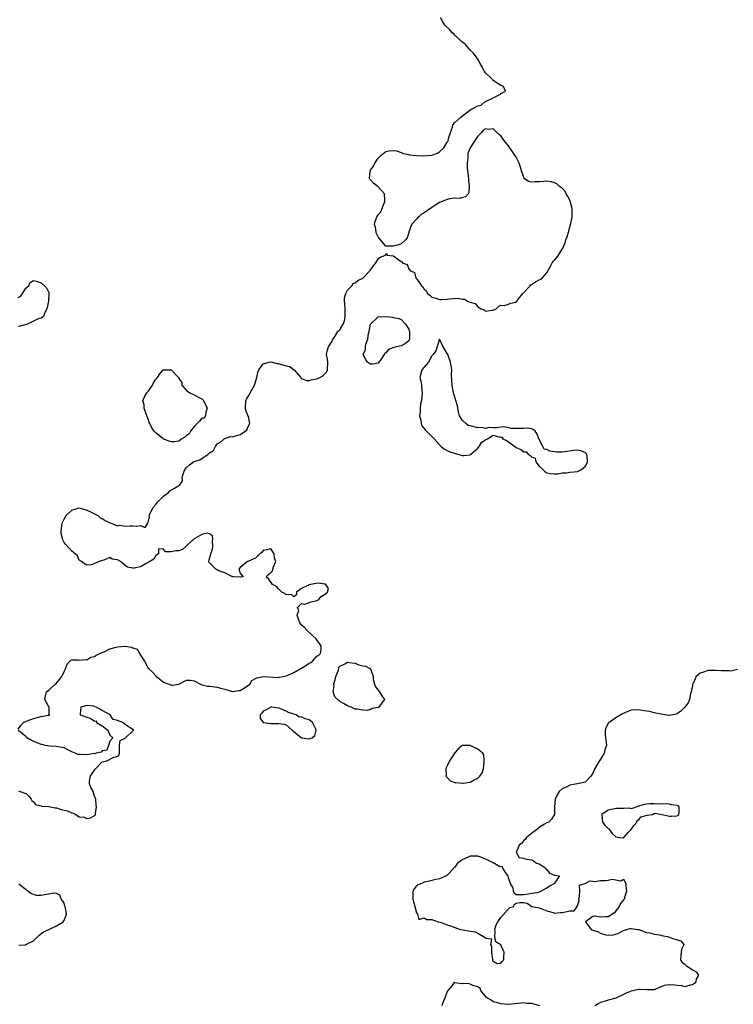
# Model space of a CAD drawing. Units: inches. Extents: x 2682000 to 2685000, y 1551000 to 1552700.
# Drawn here: x 2684075 to 2684262, y 1551429 to 1551686 of the extents above; entities that cross this region are included whole.
import ezdxf

# ---------------------------------------------------------------- set-up
doc = ezdxf.new("R2010")
doc.units = ezdxf.units.IN
doc.header["$MEASUREMENT"] = 0
doc.layers.add('LD26821551_2ft', color=143, linetype='Continuous')

msp = doc.modelspace()

# ---------------------------------------------------------------- linework, layer by layer
at = {"layer": 'LD26821551_2ft'}
for points, elevation in [([(2684075, 1551501.23), (2684075.77, 1551502.23), (2684076.44, 1551503), (2684077.4, 1551503.4), (2684079, 1551504.03), (2684081, 1551504.51), (2684082.9, 1551504.9), (2684083.1, 1551504.9), (2684083.3, 1551505), (2684083.11, 1551505.11), (2684083.14, 1551507), (2684083.06, 1551507.06), (2684082.04, 1551509), (2684082.29, 1551510.29), (2684082.46, 1551511), (2684083, 1551511.39), (2684084.68, 1551513), (2684085, 1551513.26), (2684085.83, 1551514.17), (2684086.45, 1551515), (2684087, 1551516.3), (2684087.4, 1551517), (2684087.8, 1551518.2), (2684088.51, 1551519), (2684088.77, 1551519.23), (2684089, 1551519.38), (2684090.66, 1551519.34), (2684091, 1551519.25), (2684092.57, 1551519.43), (2684093, 1551519.33), (2684093.99, 1551520.01), (2684095, 1551520.21), (2684095.43, 1551520.57), (2684097, 1551521.3), (2684097.47, 1551521.47), (2684099, 1551522.19), (2684100.64, 1551522.64), (2684101, 1551522.75), (2684103, 1551522.91), (2684104.66, 1551522.66), (2684105, 1551522.46), (2684106.1, 1551522.1), (2684106.69, 1551521), (2684107, 1551520.57), (2684107.98, 1551519), (2684109, 1551517.21), (2684109.18, 1551517), (2684110.12, 1551516.12), (2684111, 1551515.13), (2684111.09, 1551515.09), (2684111.17, 1551515), (2684113, 1551513.55), (2684114.42, 1551513), (2684115, 1551512.74), (2684115.27, 1551512.73), (2684117, 1551512.99), (2684119, 1551514.06), (2684119.99, 1551514.01), (2684121, 1551513.85), (2684122.59, 1551513), (2684123, 1551512.86), (2684124.48, 1551512.48), (2684125, 1551512.47), (2684126.31, 1551512.31), (2684127, 1551512.2), (2684128.18, 1551511.82), (2684129, 1551511.68), (2684131, 1551511.07), (2684132.65, 1551511.35), (2684133, 1551511.38), (2684133.85, 1551511.85), (2684135.54, 1551513), (2684136.03, 1551513.97), (2684137, 1551514.44), (2684137.32, 1551514.68), (2684139.04, 1551514.96), (2684143, 1551514.75), (2684143.22, 1551514.78), (2684144.18, 1551515), (2684145, 1551515.14), (2684145.22, 1551515.22), (2684147, 1551516.03), (2684148.63, 1551517), (2684148.86, 1551517.14), (2684149, 1551517.19), (2684150.13, 1551517.87), (2684151, 1551518.44), (2684151.38, 1551518.62), (2684151.89, 1551519), (2684153, 1551520.26), (2684153.48, 1551520.52), (2684153.96, 1551521), (2684154.09, 1551522.09), (2684154.1, 1551523), (2684153, 1551524.54), (2684152.83, 1551524.83), (2684151, 1551526.49), (2684150.46, 1551527), (2684149.74, 1551527.74), (2684149, 1551528.4), (2684148.54, 1551529), (2684148.26, 1551529.74), (2684147.84, 1551531), (2684148.25, 1551532.25), (2684147.98, 1551533), (2684149, 1551534.07), (2684149.88, 1551533.88), (2684151, 1551534.31), (2684151.52, 1551534.48), (2684153, 1551534.83), (2684153.38, 1551535), (2684154.16, 1551535.84), (2684155, 1551536.43), (2684155.77, 1551537), (2684156, 1551538), (2684155.32, 1551539), (2684155.15, 1551539.15), (2684155, 1551539.12), (2684153.38, 1551539.38), (2684152.77, 1551539.23), (2684151.34, 1551539), (2684151, 1551538.92), (2684150.82, 1551538.82), (2684149, 1551537.98), (2684147.7, 1551537), (2684147.7, 1551536.3), (2684147, 1551535.82), (2684146.39, 1551536.39), (2684145, 1551536.29), (2684144.67, 1551536.67), (2684143.87, 1551537), (2684143, 1551537.9), (2684142.5, 1551538.5), (2684141.43, 1551539), (2684141.28, 1551539.28), (2684140.42, 1551540.42), (2684139.72, 1551541), (2684140.35, 1551541.65), (2684141, 1551542.1), (2684141.44, 1551542.56), (2684141.51, 1551543), (2684141.64, 1551543.64), (2684142.31, 1551545), (2684141.97, 1551545.97), (2684141.87, 1551547), (2684141, 1551548.34), (2684139.97, 1551548.03), (2684139, 1551547.87), (2684138.62, 1551547.38), (2684138.09, 1551547), (2684137, 1551545.84), (2684135, 1551545.01), (2684134.92, 1551545), (2684133, 1551543.46), (2684132.59, 1551543), (2684133, 1551541.94), (2684133.76, 1551541), (2684133.1, 1551540.9), (2684132.93, 1551540.93), (2684131.26, 1551541), (2684131, 1551541.07), (2684130.97, 1551541.03), (2684129, 1551542.07), (2684127.44, 1551542.56), (2684127, 1551542.83), (2684126.63, 1551543), (2684125, 1551544.64), (2684124.81, 1551544.81), (2684124.76, 1551545), (2684125, 1551545.83), (2684125.29, 1551547), (2684125.74, 1551548.26), (2684125.84, 1551549), (2684125.72, 1551550.28), (2684125.82, 1551551), (2684125.73, 1551551.73), (2684125, 1551552.21), (2684124.4, 1551552.4), (2684123, 1551552.04), (2684121.14, 1551551), (2684121, 1551550.91), (2684119, 1551549.07), (2684118.89, 1551549), (2684117.89, 1551548.11), (2684117, 1551547.81), (2684116.21, 1551547.79), (2684115, 1551547.56), (2684113.52, 1551547.52), (2684113, 1551548.21), (2684111.69, 1551548.31), (2684111.69, 1551547), (2684111, 1551546.6), (2684110.41, 1551545.59), (2684109, 1551544.72), (2684108.45, 1551544.45), (2684107, 1551543.65), (2684105.28, 1551543.28), (2684105, 1551543.24), (2684103.53, 1551543.53), (2684103, 1551543.93), (2684101.72, 1551545), (2684101, 1551545.48), (2684099.61, 1551545.61), (2684099, 1551546.06), (2684097.39, 1551545.39), (2684097, 1551545.31), (2684096.2, 1551545), (2684095, 1551544.45), (2684094.14, 1551544.14), (2684093, 1551544.03), (2684091.47, 1551545), (2684091.2, 1551545.2), (2684091, 1551545.33), (2684090.53, 1551546.53), (2684089.87, 1551547), (2684089, 1551547.69), (2684087.49, 1551549.49), (2684087, 1551549.97), (2684086.7, 1551550.7), (2684086.57, 1551551), (2684086.29, 1551552.29), (2684086.22, 1551553), (2684086.39, 1551553.61), (2684086.5, 1551555), (2684087, 1551556.05), (2684087.55, 1551557), (2684089, 1551558.43), (2684091, 1551558.99), (2684093, 1551558.43), (2684093.93, 1551557.93), (2684095, 1551557.44), (2684095.84, 1551557), (2684096.45, 1551556.45), (2684097, 1551556.2), (2684097.7, 1551555.7), (2684099.07, 1551555.07), (2684101, 1551554.31), (2684101.53, 1551554.47), (2684103, 1551554.27), (2684104.28, 1551554.28), (2684105, 1551554.36), (2684105.8, 1551554.2), (2684107, 1551554.41), (2684108.14, 1551553.86), (2684108.87, 1551555), (2684109, 1551555.35), (2684109.3, 1551556.7), (2684109.23, 1551557), (2684110.16, 1551559), (2684111, 1551559.93), (2684111.45, 1551560.55), (2684111.95, 1551561), (2684113, 1551562.07), (2684114.27, 1551563), (2684114.58, 1551563.42), (2684115.87, 1551564.13), (2684117, 1551564.89), (2684117.2, 1551565), (2684117.91, 1551566.09), (2684117.86, 1551567), (2684118.29, 1551568.29), (2684118.57, 1551569), (2684119, 1551569.53), (2684119.77, 1551570.23), (2684120.84, 1551571), (2684120.92, 1551571.08), (2684122.44, 1551571.56), (2684124.65, 1551573), (2684125, 1551573.38), (2684126.05, 1551573.95), (2684126.51, 1551575), (2684126.74, 1551575.26), (2684127, 1551575.71), (2684127.85, 1551576.15), (2684128.76, 1551577), (2684128.87, 1551577.13), (2684129, 1551577.14), (2684130.38, 1551577.62), (2684131, 1551577.55), (2684133, 1551578.14), (2684134.69, 1551579.31), (2684135, 1551580.03), (2684135.53, 1551581), (2684135.13, 1551582.87), (2684135, 1551583.16), (2684134.49, 1551584.49), (2684134.33, 1551585), (2684134.45, 1551587), (2684134.63, 1551587.37), (2684135.39, 1551588.61), (2684135.6, 1551589), (2684136.76, 1551591), (2684137.32, 1551593), (2684137.62, 1551594.38), (2684137.87, 1551595), (2684139, 1551596.57), (2684140.53, 1551597), (2684141, 1551597.09), (2684142.65, 1551596.65), (2684143, 1551596.67), (2684143.49, 1551596.51), (2684145, 1551596.08), (2684145.92, 1551595.92), (2684147, 1551595.08), (2684147.07, 1551595.07), (2684147.11, 1551595), (2684147.59, 1551594.41), (2684148.81, 1551593), (2684148.88, 1551592.88), (2684149, 1551592.75), (2684150.25, 1551592.25), (2684151, 1551592.27), (2684151.55, 1551592.45), (2684153, 1551592.7), (2684153.73, 1551593), (2684154.51, 1551593.49), (2684155, 1551593.87), (2684155.54, 1551594.46), (2684155.76, 1551595), (2684155.82, 1551597), (2684155.78, 1551597.78), (2684155.51, 1551599), (2684155.75, 1551600.25), (2684156.01, 1551601), (2684157, 1551602.53), (2684157.17, 1551603), (2684157.58, 1551603.58), (2684158.46, 1551605), (2684158.71, 1551605.29), (2684159, 1551605.47), (2684159.55, 1551606.45), (2684159.82, 1551607), (2684160.17, 1551607.83), (2684160.42, 1551609), (2684160.37, 1551610.37), (2684160.39, 1551611), (2684160.33, 1551612.33), (2684160.21, 1551613), (2684160.18, 1551613.82), (2684160.53, 1551615), (2684161, 1551615.86), (2684162.11, 1551617), (2684162.47, 1551617.53), (2684163, 1551617.72), (2684163.68, 1551618.32), (2684164.99, 1551619), (2684166.94, 1551621), (2684167, 1551621.14), (2684168.41, 1551623), (2684169, 1551623.99), (2684169.52, 1551624.48), (2684170.9, 1551625), (2684171, 1551625.34), (2684171.34, 1551625.34), (2684171.27, 1551625), (2684173, 1551624.75), (2684174.12, 1551623.89), (2684175, 1551623.35), (2684175.24, 1551623.24), (2684175.26, 1551623), (2684176.52, 1551622.52), (2684177, 1551621.39), (2684177.24, 1551621.24), (2684177.25, 1551621), (2684178.46, 1551620.46), (2684178.86, 1551619), (2684179, 1551618.88), (2684180.28, 1551617), (2684180.69, 1551616.69), (2684181, 1551616.12), (2684181.57, 1551615.57), (2684181.89, 1551615), (2684182.51, 1551614.51), (2684183, 1551614.02), (2684183.79, 1551613.79), (2684185, 1551613.4), (2684185.41, 1551613.41), (2684187, 1551613.52), (2684187.57, 1551613.57), (2684189.7, 1551613.7), (2684191, 1551613.48), (2684191.51, 1551613.51), (2684192.33, 1551613), (2684193, 1551612.74), (2684194.32, 1551612.32), (2684195, 1551611.46), (2684195.86, 1551611), (2684196.66, 1551610.66), (2684197, 1551610.38), (2684198.63, 1551610.63), (2684199, 1551610.62), (2684199.83, 1551611), (2684200.4, 1551611.6), (2684201, 1551611.91), (2684201.85, 1551611.85), (2684203, 1551612.21), (2684203.56, 1551612.44), (2684205, 1551612.71), (2684205.2, 1551613), (2684205.99, 1551613.99), (2684206.76, 1551615), (2684207, 1551615.2), (2684208.67, 1551617), (2684208.81, 1551617.19), (2684209, 1551617.29), (2684210.02, 1551617.98), (2684211, 1551618.54), (2684211.34, 1551618.66), (2684211.79, 1551619), (2684213, 1551620.39), (2684213.92, 1551621.92), (2684214.43, 1551623), (2684214.66, 1551623.34), (2684215, 1551623.65), (2684215.61, 1551624.39), (2684216.07, 1551625), (2684217.24, 1551627), (2684217.78, 1551628.22), (2684218.01, 1551629), (2684218.28, 1551629.72), (2684218.63, 1551631), (2684219.23, 1551633), (2684219.24, 1551633.24), (2684219.61, 1551635), (2684219.66, 1551636.34), (2684219.63, 1551637), (2684219.52, 1551637.52), (2684219.1, 1551639.1), (2684219, 1551639.28), (2684218.44, 1551640.44), (2684218.09, 1551641), (2684217.75, 1551641.75), (2684217, 1551642.46), (2684216.26, 1551643), (2684215.61, 1551643.61), (2684215, 1551643.89), (2684214.13, 1551644.13), (2684213, 1551644.29), (2684212.2, 1551644.2), (2684211, 1551644.1), (2684209.86, 1551644.14), (2684209, 1551644), (2684208.2, 1551644.2), (2684207.13, 1551645), (2684207.07, 1551645.07), (2684207, 1551645.26), (2684206.44, 1551647), (2684206.1, 1551647.9), (2684205.76, 1551649), (2684205.53, 1551649.53), (2684205, 1551650.52), (2684204.82, 1551650.82), (2684203, 1551653.49), (2684201.78, 1551655), (2684201, 1551656.09), (2684200.45, 1551656.45), (2684199.93, 1551657), (2684199, 1551657.9), (2684197.81, 1551657.81), (2684197, 1551657.97), (2684196.44, 1551657.56), (2684195.96, 1551657), (2684195, 1551655.99), (2684194.55, 1551655.45), (2684193.01, 1551653), (2684192.42, 1551651.58), (2684192.36, 1551651), (2684192.39, 1551650.39), (2684192.23, 1551649), (2684192.26, 1551647.74), (2684192.49, 1551645.51), (2684192.56, 1551645), (2684192.56, 1551644.56), (2684192.76, 1551643), (2684192.64, 1551641.36), (2684192.45, 1551641), (2684191.82, 1551640.18), (2684191, 1551640.05), (2684190.22, 1551639.78), (2684189, 1551639.83), (2684187.63, 1551639.63), (2684187, 1551639.49), (2684185, 1551638.68), (2684184.08, 1551638.08), (2684183, 1551637.43), (2684181, 1551636.03), (2684180.29, 1551635.71), (2684179.61, 1551635), (2684179.27, 1551634.73), (2684179, 1551634.38), (2684177.68, 1551633), (2684177.02, 1551631), (2684177, 1551630.86), (2684176.53, 1551629.46), (2684176.1, 1551629), (2684175, 1551627.9), (2684174.37, 1551627.63), (2684173, 1551627.29), (2684172.67, 1551627.33), (2684171, 1551627.33), (2684169.58, 1551629), (2684169, 1551629.76), (2684168.59, 1551630.59), (2684168.46, 1551631), (2684168.3, 1551632.3), (2684168.08, 1551633), (2684168.22, 1551633.78), (2684168.65, 1551635), (2684169, 1551635.5), (2684169.69, 1551636.31), (2684169.98, 1551637), (2684170.54, 1551638.54), (2684170.76, 1551639), (2684170.72, 1551639.28), (2684170.61, 1551641), (2684169, 1551642.78), (2684168.7, 1551643), (2684167.78, 1551643.78), (2684167, 1551644.62), (2684166.8, 1551644.8), (2684166.75, 1551645), (2684166.93, 1551646.93), (2684166.95, 1551647), (2684167, 1551647.11), (2684167.79, 1551648.21), (2684168.1, 1551649), (2684168.5, 1551649.5), (2684169, 1551650.3), (2684169.69, 1551651), (2684171, 1551652.01), (2684171.77, 1551652.23), (2684173, 1551652.31), (2684173.8, 1551652.2), (2684175, 1551651.8), (2684175.53, 1551651.53), (2684177, 1551651.24), (2684177.19, 1551651.19), (2684178.98, 1551650.98), (2684180.89, 1551650.89), (2684183, 1551651.05), (2684184.45, 1551651.55), (2684185, 1551651.95), (2684186.12, 1551653), (2684187, 1551654.49), (2684187.28, 1551654.72), (2684187.38, 1551655.38), (2684187.85, 1551657), (2684188.4, 1551658.4), (2684188.52, 1551659), (2684189, 1551659.56), (2684190.54, 1551661), (2684191, 1551661.31), (2684192.47, 1551662.47), (2684193.19, 1551663), (2684194.44, 1551663.57), (2684195, 1551663.91), (2684195.85, 1551664.15), (2684196.86, 1551665), (2684199, 1551666.06), (2684200.95, 1551667), (2684201, 1551667.18), (2684202.24, 1551667.76), (2684201.74, 1551669), (2684201, 1551669.23), (2684199, 1551670.55), (2684198.78, 1551670.78), (2684198.62, 1551671), (2684197, 1551672.57), (2684196.8, 1551672.8), (2684196.64, 1551673), (2684196.16, 1551674.16), (2684195.63, 1551675), (2684195, 1551676.15), (2684194.39, 1551677), (2684193.78, 1551677.78), (2684193, 1551678.48), (2684192.53, 1551679), (2684191.86, 1551679.86), (2684191, 1551680.53), (2684190.77, 1551680.77), (2684190.46, 1551681), (2684189, 1551682.43), (2684188.7, 1551682.7), (2684188.3, 1551683), (2684187.74, 1551683.74), (2684186.41, 1551685), (2684185.88, 1551685.88), (2684185.25, 1551687)], 8806), ([(2684075, 1551613.91), (2684075.72, 1551614.28), (2684076.21, 1551615), (2684077, 1551616.35), (2684077.83, 1551617), (2684078.14, 1551617.86), (2684079, 1551618.35), (2684079.79, 1551618.21), (2684081, 1551617.75), (2684081.9, 1551617), (2684082.45, 1551616.45), (2684083, 1551615.2), (2684083.06, 1551615), (2684082.93, 1551613), (2684082.51, 1551611), (2684081.99, 1551609.99), (2684081.67, 1551609), (2684081, 1551608.55), (2684080.4, 1551608.4), (2684079, 1551607.7), (2684077.46, 1551607), (2684075.56, 1551606.44), (2684075, 1551606.33)], 8806), ([(2684262.79, 1551516.79), (2684261, 1551516.38), (2684260.48, 1551516.48), (2684259, 1551516.48), (2684258.49, 1551516.49), (2684257, 1551516.6), (2684256.54, 1551516.54), (2684255, 1551516.56), (2684254.2, 1551516.2), (2684253, 1551515.89), (2684252.02, 1551515), (2684251.17, 1551513.17), (2684251.07, 1551513), (2684251.07, 1551512.93), (2684251, 1551512.54), (2684250.69, 1551511), (2684250.5, 1551510.5), (2684250.23, 1551509), (2684249.86, 1551508.14), (2684249.05, 1551507), (2684248.02, 1551505.98), (2684247, 1551505.27), (2684246.8, 1551505.2), (2684245.87, 1551505), (2684245, 1551504.84), (2684244.83, 1551504.83), (2684243.85, 1551505), (2684242.85, 1551505.15), (2684241, 1551505.54), (2684239.88, 1551505.88), (2684239, 1551505.96), (2684237.89, 1551506.11), (2684237, 1551506.32), (2684235, 1551506.19), (2684234.12, 1551505.88), (2684232.74, 1551505.26), (2684231, 1551504.24), (2684229.25, 1551503), (2684229.13, 1551502.87), (2684228.41, 1551501.59), (2684228.24, 1551501), (2684228.24, 1551499.76), (2684228.34, 1551499), (2684228.44, 1551498.44), (2684228.56, 1551497), (2684228.17, 1551495.82), (2684228, 1551495), (2684227, 1551493.38), (2684226.73, 1551493), (2684226.44, 1551492.44), (2684225.55, 1551491), (2684225, 1551489.72), (2684224.5, 1551489), (2684223, 1551487.44), (2684221, 1551486.94), (2684219, 1551486.67), (2684218.22, 1551486.22), (2684217, 1551485.68), (2684216.24, 1551485), (2684215.76, 1551484.24), (2684215.17, 1551483), (2684214.98, 1551481), (2684215.03, 1551479.03), (2684215.04, 1551479), (2684214.26, 1551477.74), (2684213.52, 1551477), (2684213, 1551476.76), (2684212.44, 1551476.44), (2684211, 1551475.56), (2684210.32, 1551475), (2684209, 1551474.03), (2684207.68, 1551473), (2684207.44, 1551472.56), (2684207, 1551472.19), (2684206.49, 1551471.51), (2684205.82, 1551471), (2684205.05, 1551469.05), (2684205.06, 1551469), (2684205.77, 1551467.77), (2684207, 1551467.58), (2684207.37, 1551467.37), (2684209, 1551467.18), (2684209.11, 1551467.11), (2684209.41, 1551467), (2684210.29, 1551466.29), (2684211, 1551466.07), (2684212.72, 1551465), (2684212.77, 1551464.77), (2684213, 1551464.59), (2684213.68, 1551463.68), (2684215, 1551463.13), (2684216.29, 1551463), (2684215.83, 1551462.17), (2684215, 1551461.07), (2684214.99, 1551461), (2684213.74, 1551460.26), (2684213, 1551459.76), (2684212.52, 1551459.48), (2684211.57, 1551459), (2684211, 1551458.67), (2684210.56, 1551458.56), (2684209, 1551458.31), (2684208.15, 1551458.15), (2684207, 1551457.98), (2684205.98, 1551457.98), (2684205, 1551458.04), (2684204.45, 1551458.45), (2684204.33, 1551459), (2684204.19, 1551459.81), (2684203.57, 1551461), (2684203, 1551462.41), (2684202.88, 1551463), (2684202.42, 1551463.58), (2684201.53, 1551465), (2684201.37, 1551465.37), (2684201, 1551465.32), (2684200.49, 1551465.51), (2684199, 1551466.36), (2684197.75, 1551467), (2684197.26, 1551467.26), (2684195.83, 1551467.83), (2684195, 1551468.08), (2684194.08, 1551468.08), (2684193, 1551468.1), (2684191.33, 1551467.33), (2684191, 1551467.22), (2684190.72, 1551467), (2684189.73, 1551466.27), (2684189, 1551465.26), (2684188.85, 1551465.15), (2684188.74, 1551465), (2684187, 1551463.11), (2684186.81, 1551463), (2684185, 1551462.17), (2684184.01, 1551461.99), (2684183, 1551461.71), (2684182.39, 1551461.61), (2684181, 1551461.29), (2684180.26, 1551461), (2684179.41, 1551460.59), (2684179, 1551460.32), (2684178.41, 1551459.59), (2684178.08, 1551459), (2684178.08, 1551458.08), (2684178.04, 1551457), (2684178.19, 1551456.19), (2684178.55, 1551455), (2684179, 1551453.31), (2684179.23, 1551453), (2684179.59, 1551451.59), (2684181, 1551451.96), (2684181.61, 1551451.61), (2684183, 1551451.61), (2684183.41, 1551451.41), (2684184.63, 1551451), (2684185.14, 1551450.86), (2684187, 1551450.18), (2684187.88, 1551449.88), (2684189, 1551449.46), (2684190.5, 1551449), (2684191.15, 1551448.85), (2684193, 1551448.53), (2684194.35, 1551448.35), (2684195, 1551448), (2684196.91, 1551446.91), (2684197, 1551446.72), (2684198.55, 1551446.55), (2684198.32, 1551445), (2684198.57, 1551444.57), (2684198.56, 1551443), (2684198.87, 1551441.13), (2684198.89, 1551441), (2684198.87, 1551440.87), (2684199, 1551440.72), (2684200.06, 1551440.06), (2684201, 1551440.18), (2684201.38, 1551440.62), (2684201.8, 1551441), (2684201.83, 1551441.83), (2684201.92, 1551443), (2684201.6, 1551443.6), (2684201, 1551444.96), (2684199.72, 1551445.72), (2684199.48, 1551447), (2684199.53, 1551448.47), (2684199.45, 1551449), (2684199.83, 1551450.17), (2684200.24, 1551451), (2684201, 1551452.12), (2684203, 1551454.38), (2684203.32, 1551454.68), (2684204.36, 1551455), (2684204.53, 1551455.47), (2684205, 1551455.85), (2684205.98, 1551456.02), (2684207, 1551456.02), (2684207.85, 1551455.85), (2684209.08, 1551455), (2684211, 1551454.6), (2684211.69, 1551454.31), (2684213, 1551453.83), (2684214.63, 1551453.37), (2684215, 1551453.24), (2684216.61, 1551453.39), (2684217, 1551453.36), (2684218.35, 1551453.65), (2684219, 1551453.84), (2684220.16, 1551453.84), (2684220.89, 1551455), (2684221.45, 1551456.55), (2684221.4, 1551457), (2684221.57, 1551457.57), (2684221.64, 1551459), (2684221.51, 1551460.49), (2684223, 1551460.99), (2684224.3, 1551461.7), (2684225, 1551461.55), (2684225.52, 1551461.52), (2684227, 1551461.73), (2684228.29, 1551461.71), (2684229, 1551461.79), (2684230.08, 1551462.08), (2684231, 1551461.95), (2684232.37, 1551461.63), (2684233, 1551462.1), (2684233.61, 1551461), (2684233.64, 1551460.36), (2684233.81, 1551459), (2684233.3, 1551457.3), (2684233.26, 1551457), (2684233, 1551456.74), (2684232.23, 1551455.77), (2684231.9, 1551455), (2684231.58, 1551454.42), (2684231, 1551453.83), (2684230.66, 1551453.34), (2684229, 1551452.28), (2684228.3, 1551452.3), (2684227, 1551452.2), (2684225.53, 1551452.47), (2684225, 1551452.38), (2684223.14, 1551451), (2684223.36, 1551450.64), (2684224.59, 1551449), (2684225, 1551448.77), (2684226.39, 1551448.39), (2684227, 1551448.03), (2684228.45, 1551447.55), (2684229, 1551447.51), (2684230.45, 1551447.55), (2684231, 1551447.74), (2684231.87, 1551448.13), (2684233, 1551448.69), (2684233.25, 1551448.75), (2684234.77, 1551449.23), (2684235, 1551449.22), (2684236.69, 1551449), (2684237, 1551448.95), (2684239, 1551448.19), (2684239.91, 1551448.09), (2684241, 1551447.78), (2684242.41, 1551447.59), (2684243, 1551447.41), (2684244.87, 1551447), (2684244.96, 1551446.96), (2684246.46, 1551446.46), (2684247, 1551446.25), (2684248.02, 1551446.02), (2684248.76, 1551445), (2684248.14, 1551443.86), (2684248.07, 1551443), (2684247.95, 1551442.05), (2684247.9, 1551441), (2684248.36, 1551440.36), (2684249, 1551439.92), (2684249.48, 1551439.48), (2684250.17, 1551439), (2684250.69, 1551438.69), (2684251, 1551438.47), (2684251.95, 1551437.95), (2684252.63, 1551437), (2684252.03, 1551435.97), (2684251.8, 1551435), (2684251, 1551434.51), (2684250.44, 1551434.44), (2684249, 1551434), (2684248.29, 1551434.29), (2684247, 1551434.36), (2684246.44, 1551434.44), (2684245, 1551434.55), (2684243.67, 1551434.33), (2684243, 1551434.06), (2684241.34, 1551433.34), (2684241, 1551433.23), (2684239.25, 1551433.25), (2684239, 1551433.21), (2684237.33, 1551433.33), (2684237, 1551433.28), (2684235, 1551432.85), (2684233.69, 1551432.31), (2684233, 1551431.96), (2684232.32, 1551431.68), (2684231, 1551431.07), (2684229, 1551430.53), (2684228.24, 1551430.24), (2684227, 1551429.87), (2684226.41, 1551429.59), (2684225.57, 1551429)], 8808), ([(2684075.12, 1551485.12), (2684075.55, 1551485), (2684077, 1551484.44), (2684077.79, 1551483.79), (2684078.39, 1551483), (2684078.62, 1551482.62), (2684079, 1551482.27), (2684079.6, 1551481.6), (2684081, 1551481.25), (2684081.15, 1551481.15), (2684083, 1551481.05), (2684084.7, 1551480.7), (2684085, 1551480.71), (2684086.3, 1551480.3), (2684087, 1551480.14), (2684087.9, 1551479.9), (2684089, 1551479.38), (2684089.36, 1551479.36), (2684090.05, 1551479), (2684091, 1551478.4), (2684092.26, 1551478.26), (2684093, 1551477.9), (2684093.91, 1551478.09), (2684095.16, 1551478.84), (2684095.26, 1551479), (2684095.2, 1551479.2), (2684095.46, 1551481), (2684095.38, 1551481.38), (2684095.3, 1551483), (2684095, 1551483.79), (2684094.58, 1551485), (2684094.02, 1551486.02), (2684093.64, 1551487), (2684093.64, 1551487.64), (2684093.9, 1551489), (2684094.32, 1551489.68), (2684095, 1551490.53), (2684095.17, 1551490.83), (2684095.29, 1551491), (2684097, 1551492.69), (2684098.15, 1551493), (2684099.87, 1551493.87), (2684101, 1551494.16), (2684101.42, 1551494.58), (2684101.45, 1551495), (2684101.52, 1551495.52), (2684101.45, 1551497), (2684101.7, 1551498.3), (2684103, 1551498.91), (2684105, 1551500.8), (2684105.09, 1551500.91), (2684105.22, 1551501), (2684104.55, 1551501.45), (2684103, 1551502.43), (2684102.37, 1551503), (2684101, 1551503.5), (2684099.79, 1551503.79), (2684099.04, 1551505), (2684097, 1551506.08), (2684095.43, 1551507), (2684095, 1551507.17), (2684094.76, 1551507.24), (2684093, 1551507.4), (2684091.36, 1551507), (2684091.24, 1551505.24), (2684091.18, 1551505), (2684093, 1551504.35), (2684094.03, 1551504.03), (2684095, 1551503.34), (2684095.38, 1551503.38), (2684095.52, 1551503), (2684097, 1551502.13), (2684098.47, 1551501), (2684099, 1551499.66), (2684099.72, 1551499), (2684099, 1551498.1), (2684098.61, 1551497), (2684098.21, 1551495.79), (2684097, 1551495.59), (2684096.74, 1551495.26), (2684095.39, 1551495), (2684095, 1551494.82), (2684094.87, 1551494.87), (2684093, 1551494.53), (2684091.34, 1551494.66), (2684090.6, 1551494.6), (2684089.92, 1551495), (2684089, 1551495.31), (2684088.2, 1551495.8), (2684087, 1551496.35), (2684085.35, 1551496.65), (2684085, 1551496.75), (2684083.23, 1551496.77), (2684082.17, 1551497), (2684081.25, 1551497.25), (2684081, 1551497.27), (2684078.38, 1551498.38), (2684077.26, 1551499), (2684077.17, 1551499.17), (2684077, 1551499.34), (2684076.1, 1551500.1), (2684075, 1551500.87)], 8806), ([(2684075.17, 1551444.83), (2684077.04, 1551444.96), (2684077.07, 1551445), (2684079, 1551445.98), (2684080.56, 1551447.44), (2684081.66, 1551448.34), (2684083, 1551449), (2684085, 1551449.9), (2684086.78, 1551451), (2684087, 1551451.28), (2684087.67, 1551453), (2684087.38, 1551454.62), (2684087.25, 1551455), (2684087, 1551455.87), (2684086.27, 1551457), (2684085.92, 1551457.92), (2684085, 1551458.38), (2684084.42, 1551458.42), (2684081.97, 1551457.97), (2684081, 1551457.84), (2684079.84, 1551457.84), (2684079, 1551458.11), (2684078.35, 1551458.35), (2684075.24, 1551460.76)], 8806), ([(2684211.15, 1551429), (2684209, 1551429.62), (2684207.68, 1551429.68), (2684207, 1551429.84), (2684205.63, 1551429.63), (2684203, 1551429.42), (2684201, 1551429.58), (2684199.91, 1551429.91), (2684199, 1551430.11), (2684198.51, 1551430.51), (2684197.56, 1551431), (2684197.24, 1551431.24), (2684195.79, 1551433), (2684195.6, 1551433.6), (2684195, 1551434.02), (2684193.69, 1551434.31), (2684193, 1551434.69), (2684192.74, 1551434.74), (2684191, 1551434.85), (2684190.81, 1551434.81), (2684189, 1551435.07), (2684188.87, 1551435.13), (2684188.72, 1551435), (2684188.31, 1551434.31), (2684187.14, 1551433), (2684187, 1551432.77), (2684186.41, 1551431), (2684185.96, 1551430.04), (2684185.61, 1551429)], 8808)]:
    msp.add_lwpolyline(points, dxfattribs=dict(at, elevation=elevation))
for points, elevation in [([(2684177.14, 1551605), (2684177.15, 1551603), (2684177, 1551602.61), (2684176.13, 1551601.87), (2684175, 1551601.34), (2684173.74, 1551601), (2684173.11, 1551600.89), (2684171.69, 1551600.31), (2684171, 1551599.49), (2684170.67, 1551599.33), (2684170.52, 1551599), (2684169.6, 1551597.6), (2684169.19, 1551597), (2684169, 1551596.82), (2684167.5, 1551596.5), (2684167, 1551596.51), (2684166.71, 1551596.71), (2684166.21, 1551597), (2684165.74, 1551597.74), (2684165.11, 1551599), (2684165.69, 1551600.31), (2684165.68, 1551601), (2684165.76, 1551601.76), (2684166.29, 1551603), (2684166.5, 1551604.5), (2684166.67, 1551605), (2684167, 1551606.92), (2684167.03, 1551607), (2684169, 1551608.9), (2684171, 1551608.92), (2684172.75, 1551608.75), (2684173, 1551608.66), (2684174.43, 1551608.43), (2684175, 1551608.19), (2684176.15, 1551607), (2684177, 1551605.69)], 8808), ([(2684207.83, 1551579.83), (2684207, 1551579.71), (2684205.75, 1551579.75), (2684205, 1551579.69), (2684203.73, 1551579.73), (2684203, 1551579.87), (2684201.87, 1551580.13), (2684201, 1551580.07), (2684199.94, 1551579.94), (2684199, 1551579.92), (2684197.95, 1551579.95), (2684197, 1551579.74), (2684195.95, 1551579.95), (2684195, 1551579.89), (2684193, 1551580.39), (2684192.52, 1551580.52), (2684191.86, 1551581), (2684191, 1551581.83), (2684190.21, 1551583), (2684189.94, 1551584.06), (2684189.76, 1551585), (2684189.68, 1551585.68), (2684189.3, 1551587), (2684189, 1551587.9), (2684188.67, 1551589), (2684188.41, 1551590.41), (2684188.27, 1551591), (2684188.23, 1551592.23), (2684188.14, 1551593.86), (2684188.18, 1551595), (2684188.05, 1551596.05), (2684187.85, 1551597), (2684187.15, 1551599), (2684187, 1551599.32), (2684185.95, 1551601), (2684185, 1551603.01), (2684184.02, 1551599.98), (2684183.38, 1551599), (2684183, 1551598.66), (2684182.1, 1551597), (2684181, 1551595.74), (2684180.42, 1551595), (2684179.91, 1551593), (2684180.1, 1551592.1), (2684180.28, 1551591), (2684180.42, 1551589.58), (2684180.5, 1551589), (2684180.28, 1551587), (2684180.08, 1551586.08), (2684179.92, 1551585), (2684179.93, 1551584.07), (2684179.77, 1551583), (2684180.09, 1551581.91), (2684180.18, 1551581), (2684180.42, 1551580.42), (2684181.31, 1551579.31), (2684181.64, 1551579), (2684183, 1551577.6), (2684183.63, 1551577), (2684185, 1551575.43), (2684185.47, 1551575), (2684186.33, 1551574.33), (2684187.66, 1551573.66), (2684189.17, 1551573.17), (2684189.71, 1551573), (2684191, 1551572.66), (2684191.36, 1551572.64), (2684193, 1551572.81), (2684193.11, 1551572.9), (2684193.19, 1551573), (2684195, 1551574.6), (2684195.32, 1551575), (2684195.93, 1551576.07), (2684197.13, 1551576.87), (2684197.54, 1551577), (2684199, 1551578), (2684200.45, 1551577.55), (2684201, 1551577.45), (2684201.42, 1551577.42), (2684201.43, 1551577), (2684202.57, 1551576.57), (2684203, 1551576.27), (2684204.63, 1551575), (2684205, 1551574.74), (2684206.26, 1551574.26), (2684207, 1551573.63), (2684207.64, 1551573.64), (2684208.1, 1551573), (2684208.69, 1551572.69), (2684209, 1551572.3), (2684209.99, 1551571.99), (2684210.18, 1551571), (2684211, 1551569.88), (2684211.96, 1551569), (2684212.53, 1551568.53), (2684213, 1551568.19), (2684213.99, 1551567.99), (2684215, 1551567.88), (2684215.89, 1551567.89), (2684217, 1551568.18), (2684218.15, 1551568.15), (2684219, 1551568.33), (2684221, 1551568.51), (2684222.09, 1551569), (2684222.58, 1551569.42), (2684223, 1551569.81), (2684223.49, 1551570.51), (2684223.66, 1551571), (2684223.52, 1551572.48), (2684223.44, 1551573), (2684223.24, 1551573.24), (2684223, 1551573.47), (2684221.9, 1551573.9), (2684221, 1551574.07), (2684219.97, 1551573.97), (2684217.62, 1551573.62), (2684217, 1551573.58), (2684215.55, 1551573.55), (2684215, 1551573.67), (2684213.79, 1551573.79), (2684213, 1551574.25), (2684212.29, 1551574.29), (2684211.96, 1551575), (2684211, 1551576.83), (2684210.39, 1551578.39), (2684209.93, 1551579), (2684209.44, 1551579.44), (2684209, 1551579.61)], 8806), ([(2684109.89, 1551579.89), (2684109.36, 1551581), (2684109.26, 1551581.26), (2684109, 1551582.19), (2684108.46, 1551583.54), (2684107.93, 1551585), (2684107.88, 1551585.88), (2684107.6, 1551587), (2684107.99, 1551588.01), (2684108.62, 1551589), (2684109, 1551589.39), (2684110.07, 1551591), (2684110.39, 1551591.61), (2684111, 1551592.59), (2684111.36, 1551593), (2684112, 1551594), (2684112.92, 1551595), (2684113, 1551595.07), (2684115, 1551595), (2684116.94, 1551592.94), (2684117, 1551592.8), (2684117.71, 1551591.71), (2684117.78, 1551591), (2684119, 1551589.61), (2684119.82, 1551589), (2684121, 1551588.53), (2684122.1, 1551587.9), (2684123, 1551587.49), (2684123.42, 1551587), (2684124.4, 1551585), (2684123.98, 1551583.98), (2684123.91, 1551583), (2684123.55, 1551582.45), (2684123, 1551582.4), (2684122.37, 1551581.63), (2684121.79, 1551581), (2684121, 1551580.28), (2684120.01, 1551579), (2684119.64, 1551578.36), (2684119, 1551577.91), (2684118.51, 1551577.49), (2684117.77, 1551577), (2684117, 1551576.44), (2684115.76, 1551576.24), (2684115, 1551576.21), (2684113, 1551576.94), (2684112.89, 1551577), (2684111, 1551578.56), (2684110.52, 1551579)], 8806), ([(2684163, 1551506.49), (2684161.91, 1551507), (2684161, 1551507.32), (2684159.97, 1551507.98), (2684159, 1551508.5), (2684157.72, 1551509.72), (2684157.21, 1551511), (2684157.48, 1551512.52), (2684157.38, 1551513), (2684157.78, 1551514.22), (2684157.94, 1551515), (2684158.61, 1551516.61), (2684158.7, 1551517), (2684158.65, 1551517.35), (2684159, 1551517.71), (2684160.3, 1551518.3), (2684161, 1551518.75), (2684161.32, 1551518.68), (2684163, 1551518.44), (2684163.94, 1551518.06), (2684165, 1551517.78), (2684165.69, 1551517.69), (2684167.01, 1551517.01), (2684167.69, 1551515), (2684167.7, 1551514.3), (2684168.02, 1551513), (2684168.33, 1551512.33), (2684169, 1551511.45), (2684169.3, 1551511), (2684169.95, 1551509.95), (2684170.64, 1551509), (2684169.91, 1551508.09), (2684169.2, 1551507), (2684169, 1551506.91), (2684167.39, 1551506.61), (2684167, 1551506.37), (2684166.1, 1551506.1), (2684165, 1551506.18), (2684163.5, 1551506.5)], 8806), ([(2684152.74, 1551501.26), (2684151.82, 1551503), (2684151, 1551503.66), (2684149.96, 1551503.96), (2684149, 1551504.46), (2684148.36, 1551504.36), (2684147.59, 1551505), (2684147, 1551505.19), (2684145.58, 1551505.58), (2684145, 1551505.93), (2684143.33, 1551506.67), (2684143, 1551506.76), (2684141.23, 1551507), (2684141, 1551507.01), (2684140.95, 1551507), (2684139.75, 1551506.25), (2684139, 1551505.93), (2684138.62, 1551505.38), (2684138.16, 1551505), (2684138.16, 1551504.16), (2684139.01, 1551503.01), (2684141, 1551502.76), (2684143, 1551502.72), (2684144.54, 1551502.54), (2684145, 1551502.35), (2684146.54, 1551501), (2684146.81, 1551500.81), (2684147, 1551500.64), (2684149, 1551498.98), (2684151, 1551498.7), (2684151.75, 1551499), (2684152.43, 1551499.57), (2684152.85, 1551501)], 8808), ([(2684189.29, 1551487.29), (2684191, 1551487.14), (2684191.19, 1551487.19), (2684193, 1551487.41), (2684194.06, 1551488.06), (2684195, 1551488.46), (2684195.54, 1551489), (2684196.12, 1551489.88), (2684196.45, 1551491), (2684196.65, 1551492.65), (2684196.68, 1551493), (2684196.54, 1551494.54), (2684196.27, 1551495), (2684195, 1551496.04), (2684193, 1551496.98), (2684191, 1551496.97), (2684189.9, 1551496.1), (2684189, 1551495.09), (2684187.63, 1551493), (2684187, 1551491.69), (2684186.63, 1551491), (2684186.75, 1551489.25), (2684186.68, 1551489), (2684187, 1551488.6), (2684187.76, 1551487.76), (2684189, 1551487.36)], 8808), ([(2684234.35, 1551474.35), (2684235, 1551475.05), (2684235.81, 1551476.19), (2684236.51, 1551477), (2684236.57, 1551477.43), (2684237, 1551477.67), (2684237.66, 1551478.34), (2684239.22, 1551478.78), (2684240.55, 1551479), (2684241, 1551479.27), (2684241.3, 1551479.3), (2684243, 1551479.01), (2684244.66, 1551478.66), (2684245, 1551478.55), (2684245.45, 1551478.55), (2684247, 1551478.64), (2684247.21, 1551478.79), (2684247.45, 1551479), (2684247.59, 1551479.59), (2684247.54, 1551481), (2684247.23, 1551481.23), (2684247, 1551481.33), (2684245.53, 1551481.53), (2684245, 1551481.64), (2684244.26, 1551481.74), (2684243, 1551481.68), (2684241, 1551481.76), (2684239.77, 1551481.77), (2684239, 1551481.64), (2684237.23, 1551481.23), (2684237, 1551481.13), (2684235, 1551480.49), (2684234.65, 1551480.65), (2684233, 1551480.51), (2684232.56, 1551480.56), (2684231, 1551480.55), (2684230.36, 1551480.36), (2684229, 1551480.07), (2684227.35, 1551479), (2684227.56, 1551477), (2684228.17, 1551476.17), (2684229, 1551475.35), (2684229.2, 1551475.2), (2684229.4, 1551475), (2684230.04, 1551474.04), (2684231, 1551473.12), (2684232.07, 1551473), (2684233, 1551472.84), (2684233.1, 1551472.9), (2684233.14, 1551473)], 8808)]:
    msp.add_lwpolyline(points, close=True, dxfattribs=dict(at, elevation=elevation))

doc.saveas('drawing.dxf')
